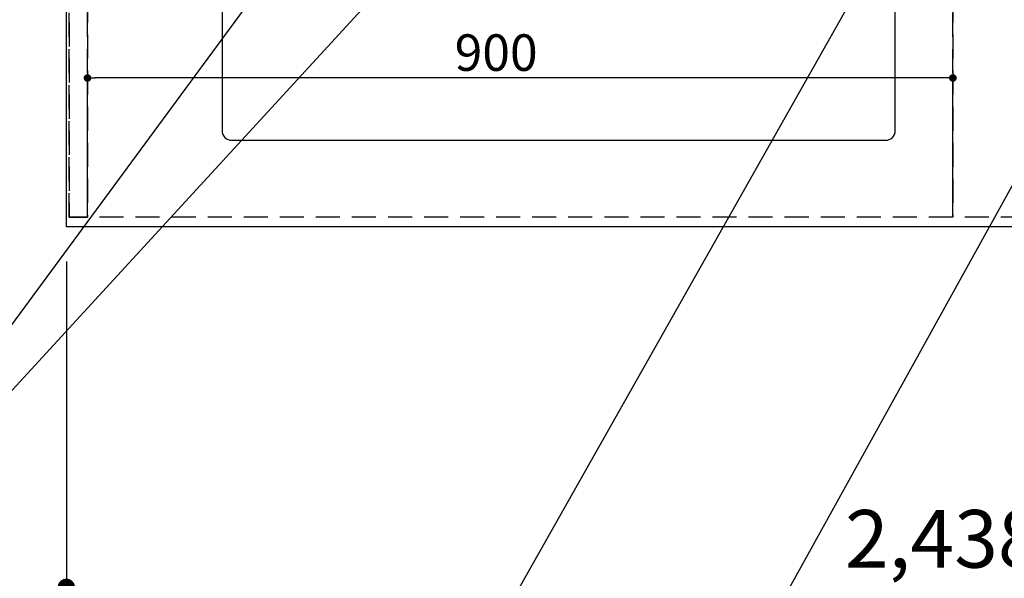
# Model space of a CAD drawing. Extents: x 27948 to 54421, y -22065 to -13195.
# Drawn here: x 43482 to 44506, y -16166 to -15585 of the extents above; entities that cross this region are included whole.
import ezdxf

# ---------------------------------------------------------------- set-up
doc = ezdxf.new("R2010")
doc.units = 0
doc.header["$LTSCALE"] = 50
doc.header["$MEASUREMENT"] = 0
doc.linetypes.add('DASHED', pattern=[0.75, 0.5, -0.25])
doc.linetypes.add('HIDDEN', pattern=[0.375, 0.25, -0.125])
doc.layers.get('0').update_dxf_attribs({"linetype": 'CONTINUOUS'})
doc.layers.get('DEFPOINTS').update_dxf_attribs({"color": 146, "linetype": 'CONTINUOUS'})
for name, color, linetype in [('121-キャビネット（中）', 253, 'HIDDEN'), ('126-甲板', 2, 'CONTINUOUS'), ('160-文字', 254, 'CONTINUOUS'), ('166-寸法B', 11, 'CONTINUOUS')]:
    doc.layers.add(name, color=color, linetype=linetype)
doc.styles.add('KH001', font='msgothic.ttc')
doc.dimstyles.new('KH1xx015', dxfattribs={"dimscale": 10, "dimtxt": 3.8, "dimasz": 0.8, "dimexe": 0.3, "dimexo": 1.2, "dimgap": 0.5, "dimtad": 3, "dimdec": 1, "dimdsep": 46, "dimlunit": 6, "dimtxsty": 'KH001', "dimblk": 'DOT', "dimcen": 1, "dimdle": 1, "dimclrd": 256, "dimclre": 256, "dimclrt": 256, "dimadec": 0, "dimazin": 0, "dimtfac": 1, "dimtdec": 1, "dimtix": 1, "dimtmove": 2, "dimatfit": 3, "dimldrblk": 'CLOSEDBLANK', "dimfxl": 1, "dimtolj": 1, "dimtzin": 0, "dimlwd": -1, "dimlwe": -1, "dimarcsym": 0})
doc.dimstyles.new('KH1xx030', dxfattribs={"dimscale": 30, "dimtxt": 2, "dimasz": 0.6, "dimexe": 0.3, "dimexo": 1.2, "dimgap": 0.5, "dimtad": 3, "dimdec": 1, "dimdsep": 46, "dimlunit": 6, "dimtxsty": 'KH001', "dimblk": 'DOT', "dimcen": 1, "dimdle": 1, "dimclrd": 256, "dimclre": 256, "dimclrt": 256, "dimadec": 0, "dimazin": 0, "dimtfac": 1, "dimtdec": 1, "dimtix": 1, "dimtmove": 2, "dimatfit": 3, "dimldrblk": 'CLOSEDBLANK', "dimfxl": 1, "dimtolj": 1, "dimtzin": 0, "dimlwd": -1, "dimlwe": -1, "dimarcsym": 0})

# ---------------------------------------------------------------- blocks, each defined once
blk = doc.blocks.new('_Dot')
at = {"color": 0, "linetype": 'ByBlock', "lineweight": -2}
blk.add_line((-0.5, 0), (-1, 0), dxfattribs=at)
at = {"color": 0, "linetype": 'ByBlock', "const_width": 0.5}
blk.add_lwpolyline([(-0.25, 0, 1), (0.25, 0, 1)], format="xyb", close=True, dxfattribs=at)
blk = doc.blocks.new('*D131')
at = {"layer": '166-寸法B', "transparency": 16777216}
for p, q in [((43531, -15836.7), (43531, -16184.7)), ((45969, -15836.7), (45969, -16184.7)), ((43549, -16175.7), (45951, -16175.7))]:
    blk.add_line(p, q, dxfattribs=at)
at = {"layer": 'DEFPOINTS', "color": 0, "transparency": 16777216}
for p in [(43531, -15800.7), (45969, -15800.7), (45969, -16175.7)]:
    blk.add_point(p, dxfattribs=at)
at = {"layer": '166-寸法B', "transparency": 16777216, "xscale": 18, "yscale": 18, "zscale": 18, "rotation": 180}
blk.add_blockref('_Dot', (43531, -16175.7), dxfattribs=at)
at = {"layer": '166-寸法B', "transparency": 16777216, "xscale": 18, "yscale": 18, "zscale": 18}
blk.add_blockref('_Dot', (45969, -16175.7), dxfattribs=at)
at = {"layer": '166-寸法B', "transparency": 16777216, "insert": (44750, -16125.3), "char_height": 60, "attachment_point": 5, "style": 'KH001'}
blk.add_mtext('\\A1;2,438〈ﾜｰｸﾄｯﾌﾟ寸法〉', dxfattribs=at)
blk = doc.blocks.new('_ClosedBlank')
at = {"color": 0, "linetype": 'ByBlock', "lineweight": -2}
for p, q in [((-1, 0.167), (0, 0)), ((-1, 0.167), (-1, -0.167)), ((0, 0), (-1, -0.167))]:
    blk.add_line(p, q, dxfattribs=at)
blk = doc.blocks.new('*D151')
at = {"layer": '166-寸法B', "transparency": 16777216}
for p, q in [((43531, -15836.7), (43531, -16319.7)), ((45972, -15836.7), (45972, -16319.7)), ((43549, -16310.7), (45954, -16310.7))]:
    blk.add_line(p, q, dxfattribs=at)
at = {"layer": 'DEFPOINTS', "color": 0, "transparency": 16777216}
for p in [(43531, -15800.7), (45972, -15800.7), (45972, -16310.7)]:
    blk.add_point(p, dxfattribs=at)
at = {"layer": '166-寸法B', "transparency": 16777216, "xscale": 18, "yscale": 18, "zscale": 18, "rotation": 180}
blk.add_blockref('_Dot', (43531, -16310.7), dxfattribs=at)
at = {"layer": '166-寸法B', "transparency": 16777216, "xscale": 18, "yscale": 18, "zscale": 18}
blk.add_blockref('_Dot', (45972, -16310.7), dxfattribs=at)
at = {"layer": '166-寸法B', "transparency": 16777216, "insert": (44751.5, -16261.9), "char_height": 60, "attachment_point": 5, "style": 'KH001'}
blk.add_mtext('\\A1;2,441', dxfattribs=at)
blk = doc.blocks.new('*D156')
at = {"layer": 'DEFPOINTS', "transparency": 16777216}
for p, q in [((43553, -15778.7), (43553, -15642.8)), ((44445, -15645.8), (43561, -15645.8)), ((44453, -15778.7), (44453, -15642.8))]:
    blk.add_line(p, q, dxfattribs=at)
at = {"layer": 'DEFPOINTS', "color": 0, "transparency": 16777216}
for p in [(43553, -15645.8), (43553, -15790.7), (44453, -15790.7)]:
    blk.add_point(p, dxfattribs=at)
at = {"layer": 'DEFPOINTS', "transparency": 16777216, "xscale": 8, "yscale": 8, "zscale": 8, "rotation": 180}
blk.add_blockref('_Dot', (43553, -15645.8), dxfattribs=at)
at = {"layer": 'DEFPOINTS', "transparency": 16777216, "xscale": 8, "yscale": 8, "zscale": 8}
blk.add_blockref('_Dot', (44453, -15645.8), dxfattribs=at)
at = {"layer": 'DEFPOINTS', "transparency": 16777216, "insert": (43978, -15619.4), "char_height": 38, "attachment_point": 5, "style": 'KH001'}
blk.add_mtext('\\A1;900', dxfattribs=at)

msp = doc.modelspace()

# ---------------------------------------------------------------- linework, layer by layer
at = {"layer": '121-キャビネット（中）', "ltscale": 2}
msp.add_lwpolyline([(43534.03, -15790.66), (43553.03, -15790.66), (43553.03, -14950.66), (43534.03, -14950.66)], close=True, dxfattribs=at)
msp.add_lwpolyline([(45953.03, -15790.66), (43553.03, -15790.66), (43553.03, -15131.66)], dxfattribs=at)
at = {"layer": '126-甲板'}
msp.add_lwpolyline([(43531.03, -14700.66), (45969.03, -14700.66), (45969.03, -15800.66), (43531.03, -15800.66)], close=True, dxfattribs=at)
at = {"layer": '126-甲板', "linetype": 'Continuous'}
msp.add_lwpolyline([(44383.03, -15275.66), (43703.03, -15275.66, 0.4142136), (43693.03, -15285.66), (43693.03, -15700.66, 0.4142136), (43703.03, -15710.66), (44383.03, -15710.66, 0.4142136), (44393.03, -15700.66), (44393.03, -15285.66, 0.4142136)], format="xyb", close=True, dxfattribs=at)
at = {"layer": 'DEFPOINTS', "linetype": 'DASHED'}
for points in [[(43553.03, -15790.66), (43534.03, -15790.66), (43534.03, -15150.66), (43553.03, -15150.66)], [(44453.03, -15790.66), (43553.03, -15790.66), (43553.03, -15150.66), (44453.03, -15150.66)], [(45203.03, -15790.66), (44453.03, -15790.66), (44453.03, -15150.66), (45203.03, -15150.66)]]:
    msp.add_lwpolyline(points, close=True, dxfattribs=at)

# ---------------------------------------------------------------- dimensions: what is measured, and where the dimension line sits
at = {"layer": '166-寸法B'}
dim = msp.add_linear_dim(base=(45969.03, -16175.66), p1=(43531.03, -15800.66), p2=(45969.03, -15800.66), angle=180, text='<>〈ﾜｰｸﾄｯﾌﾟ寸法〉', dimstyle='KH1xx030', dxfattribs=at)
dim.commit()
dim.dimension.update_dxf_attribs({"geometry": '*D131', "text_midpoint": (44750.03, -16125.33)})
dim = msp.add_linear_dim(base=(45972.03, -16310.66), p1=(43531.03, -15800.66), p2=(45972.03, -15800.66), angle=180, dimstyle='KH1xx030', dxfattribs=at)
dim.commit()
dim.dimension.update_dxf_attribs({"geometry": '*D151', "text_midpoint": (44751.53, -16261.85)})
at = {"layer": 'DEFPOINTS'}
dim = msp.add_linear_dim(base=(43553.03, -15645.78), p1=(44453.03, -15790.66), p2=(43553.03, -15790.66), angle=180, dimstyle='KH1xx015', dxfattribs=at)
dim.commit()
dim.dimension.update_dxf_attribs({"geometry": '*D156', "text_midpoint": (43978.03, -15619.37), "dimtype": 128})

# ---------------------------------------------------------------- leaders
at = {"layer": '160-文字', "annotation_type": 0, "has_hookline": 1, "hookline_direction": 1}
for points, text_width in [([(44823.03, -15200.66), (43891.66, -16882.76), (43891.06, -16882.76)], 1630.62), ([(44553.03, -15200.66), (43780.78, -16567.93), (43780.18, -16567.93)], 1240.62), ([(43923.03, -15292.68), (43287.08, -16155.95), (43286.48, -16155.95)], 964.26)]:
    msp.add_leader(points, dimstyle='KH1xx030', override={"dimgap": 0.5, "dimtad": 1}, dxfattribs=dict(at, text_width=text_width))
at = {"layer": '160-文字'}
msp.add_leader([(44163.03, -15220.66), (43304.48, -16155.95)], dimstyle='KH1xx030', override={"dimgap": 0.5, "dimtad": 1}, dxfattribs=at)

doc.saveas('drawing.dxf')
